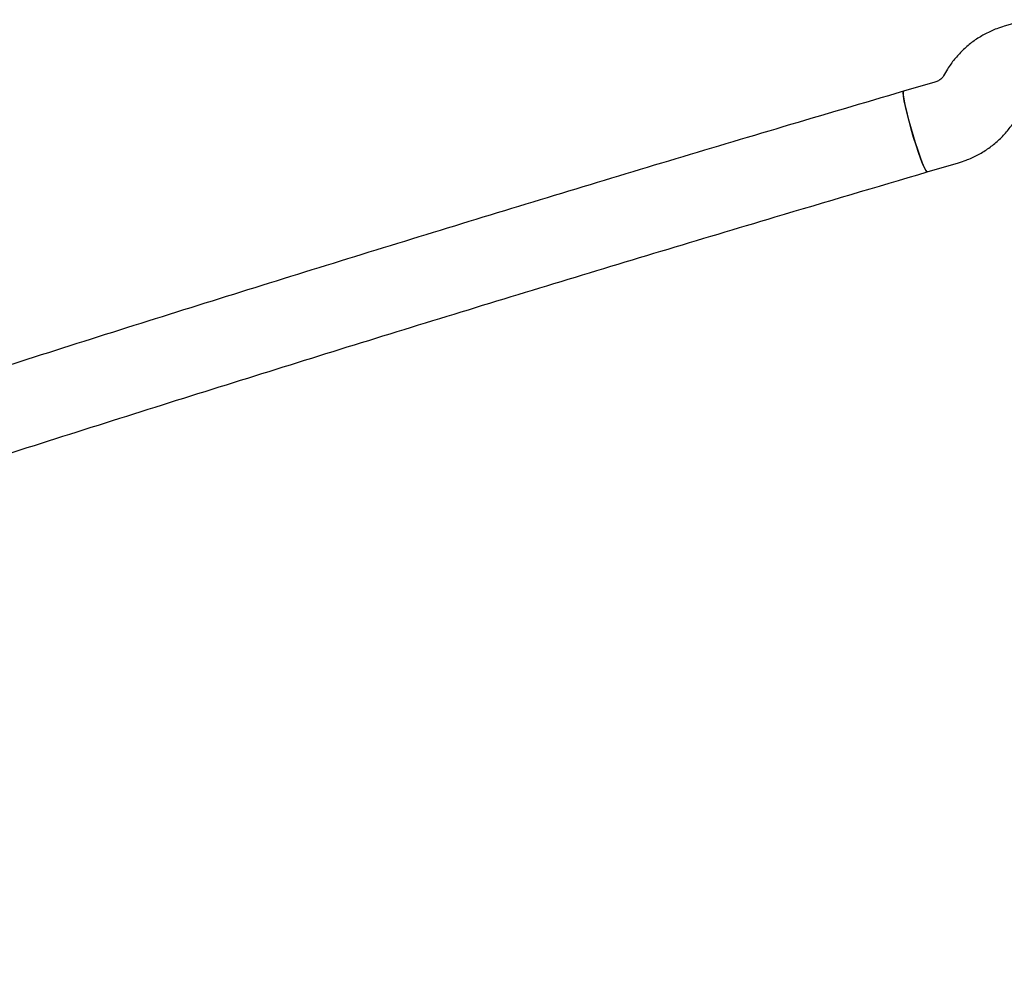
# Model space of a CAD drawing. Units: millimetres. Extents: x 46157 to 59008, y 83691 to 98046.
# Drawn here: x 56241 to 56452, y 88138 to 88344 of the extents above; entities that cross this region are included whole.
import ezdxf

# ---------------------------------------------------------------- set-up
doc = ezdxf.new("R2010")
doc.units = ezdxf.units.MM
doc.header["$LTSCALE"] = 500

msp = doc.modelspace()

# ---------------------------------------------------------------- linework, layer by layer
at = {"color": 7, "linetype": 'Continuous', "lineweight": 25}
for p, q in [((56456.42, 88344.27), (56451.69, 88342.88)), ((56439.34, 88333.36), (56438.7, 88332.24)), ((56436.83, 88330.92), (56430.1, 88328.94)), ((56435.17, 88311.67), (56441.89, 88313.65))]:
    msp.add_line(p, q, dxfattribs=at)
at = {"color": 7, "linetype": 'Continuous', "lineweight": 25, "flags": 128}
for points in [[(56435.17, 88311.67), (56435.15, 88311.67), (56434.94, 88311.87), (56434.65, 88312.41), (56434.27, 88313.27), (56433.82, 88314.42), (56433.32, 88315.81), (56432.8, 88317.39), (56432.27, 88319.09), (56431.76, 88320.83), (56431.28, 88322.56), (56430.85, 88324.19), (56430.5, 88325.67), (56430.24, 88326.92), (56430.07, 88327.9), (56430.01, 88328.58), (56430.06, 88328.91), (56430.1, 88328.94)], [(56430.1, 88328.94), (56430.02, 88328.73), (56430.04, 88328.17), (56430.17, 88327.28), (56430.4, 88326.12), (56430.73, 88324.71), (56431.13, 88323.12), (56431.59, 88321.42), (56432.09, 88319.67), (56432.62, 88317.95), (56433.15, 88316.33), (56433.66, 88314.87), (56434.12, 88313.63), (56434.53, 88312.66), (56434.85, 88312.01), (56435.09, 88311.7), (56435.17, 88311.67)]]:
    msp.add_lwpolyline(points, dxfattribs=at)
at = {"color": 7, "linetype": 'Continuous', "lineweight": 25}
for points, knots in [([(56451.69, 88342.88), (56451.14, 88342.71), (56449.77, 88342.27), (56447.67, 88341.31), (56445.45, 88339.97), (56443.41, 88338.38), (56441.6, 88336.56), (56440.26, 88334.86), (56439.58, 88333.75), (56439.34, 88333.36)], [0, 0, 0, 0, 0.106802, 0.268423, 0.430157, 0.591696, 0.752869, 0.913506, 1, 1, 1, 1]), ([(56438.7, 88332.24), (56438.66, 88332.19), (56438.56, 88332.02), (56438.24, 88331.66), (56437.64, 88331.21), (56437.09, 88331.01), (56436.83, 88330.92)], [0, 0, 0, 0, 0.118816, 0.42632, 0.732875, 1, 1, 1, 1]), ([(56430.1, 88328.94), (56421.49, 88326.41), (56396.54, 88319.06), (56355.29, 88306.68), (56306.39, 88291.69), (56257.57, 88276.42), (56208.84, 88260.86), (56160.2, 88245.01), (56111.64, 88228.87), (56063.17, 88212.44), (56014.79, 88195.73), (55967.1, 88178.96), (55935.59, 88167.62), (55920.14, 88162.05)], [0, 0, 0, 0, 0.0502, 0.145537, 0.240873, 0.33621, 0.431547, 0.526883, 0.62222, 0.717556, 0.812893, 0.90823, 1, 1, 1, 1]), ([(56441.89, 88313.65), (56442.44, 88313.82), (56443.81, 88314.26), (56445.92, 88315.22), (56448.14, 88316.55), (56450.18, 88318.15), (56451.99, 88319.97), (56453.32, 88321.67), (56454, 88322.78), (56454.24, 88323.17)], [0, 0, 0, 0, 0.106802, 0.268423, 0.430157, 0.591696, 0.752869, 0.913506, 1, 1, 1, 1]), ([(55906.13, 88137.79), (55909.87, 88139.16), (55929.6, 88146.4), (55965.44, 88159.23), (56013.65, 88176.27), (56061.96, 88193), (56110.36, 88209.45), (56158.86, 88225.61), (56207.43, 88241.49), (56256.1, 88257.07), (56304.85, 88272.37), (56353.68, 88287.37), (56397.13, 88300.46), (56424.31, 88308.47), (56435.17, 88311.67)], [0, 0, 0, 0, 0.021408, 0.113166, 0.204924, 0.296682, 0.38844, 0.480198, 0.571957, 0.663715, 0.755473, 0.847231, 0.938989, 1, 1, 1, 1])]:
    msp.add_open_spline(points, degree=3, knots=knots, dxfattribs=at)

doc.saveas('drawing.dxf')
